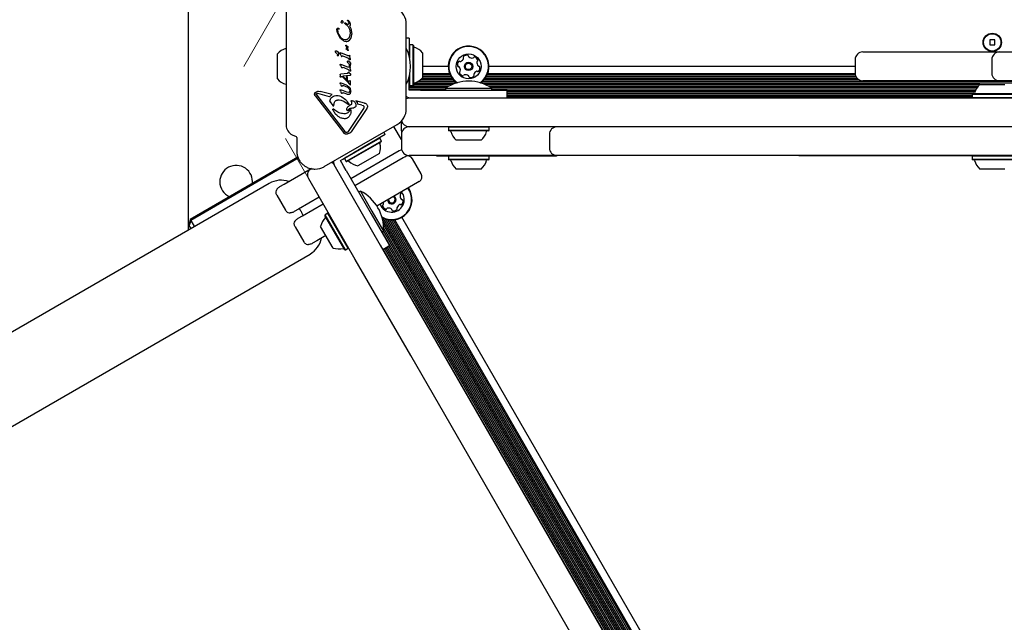
# Model space of a CAD drawing. Units: millimetres. Extents: x 131 to 1399, y 289 to 1231.
# Drawn here: x 820 to 871, y 830 to 861 of the extents above; entities that cross this region are included whole.
import ezdxf

# ---------------------------------------------------------------- set-up
doc = ezdxf.new("R2010")
doc.units = ezdxf.units.MM
doc.header["$LTSCALE"] = 100
doc.linetypes.add('HIDDEN', pattern=[0.1905, 0.127, -0.0635])
doc.styles.add('SLDTEXTSTYLE0', font='TXT', dxfattribs={"width": 0.75})
doc.dimstyles.new('SLDDIMSTYLE3', dxfattribs={"dimtxt": 15.875, "dimasz": 8, "dimexe": 0, "dimexo": 0.0625, "dimgap": 3.96875, "dimtad": 2, "dimdec": 0, "dimrnd": 1e-09, "dimzin": 12, "dimdsep": 46, "dimtxsty": 'SLDTEXTSTYLE0', "dimblk1": 'DOT', "dimblk2": 'DOT', "dimsah": 1, "dimcen": 0.09, "dimse1": 1, "dimse2": 1, "dimadec": 0, "dimazin": 3, "dimtfac": 1, "dimtdec": 0, "dimtofl": 0, "dimtmove": 0, "dimatfit": 3, "dimldrblk": 'DOT', "dimfxl": 0, "dimfrac": 2, "dimtolj": 1, "dimtzin": 12, "dimarcsym": 0})

# ---------------------------------------------------------------- blocks, each defined once
blk = doc.blocks.new('_DOT')
at = {"color": 0, "linetype": 'ByBlock', "lineweight": -2}
blk.add_line((-0.5, 0), (-1, 0), dxfattribs=at)
at = {"color": 0, "linetype": 'ByBlock', "const_width": 0.5}
blk.add_lwpolyline([(-0.25, 0, 1), (0.25, 0, 1)], format="xyb", close=True, dxfattribs=at)
blk = doc.blocks.new('_D_9')
at = {"color": 7, "linetype": 'Continuous', "lineweight": 18}
blk.add_line((151.939, 495.993), (151.939, 1036.689), dxfattribs=at)
at = {"color": 7, "linetype": 'Continuous', "lineweight": 18, "xscale": 8, "yscale": 8}
for p, rotation in [((151.939, 1036.689), 90.0000000000004), ((151.939, 495.993), 270.0000000000004)]:
    blk.add_blockref('_DOT', p, dxfattribs=dict(at, rotation=rotation))
at = {"color": 7, "linetype": 'Continuous', "lineweight": 18, "insert": (131.475, 748.746), "char_height": 15.875, "attachment_point": 1, "rotation": 90, "style": 'SLDTEXTSTYLE0'}
blk.add_mtext('541', dxfattribs=at)
blk = doc.blocks.new('_D_10')
at = {"color": 7, "linetype": 'Continuous', "lineweight": 18}
blk.add_line((1201.243, 1210.157), (308.647, 1210.157), dxfattribs=at)
at = {"color": 7, "linetype": 'Continuous', "lineweight": 18, "xscale": 8, "yscale": 8, "rotation": 180.0000000000004}
blk.add_blockref('_DOT', (308.647, 1210.157), dxfattribs=at)
at = {"color": 7, "linetype": 'Continuous', "lineweight": 18, "xscale": 8, "yscale": 8}
blk.add_blockref('_DOT', (1201.243, 1210.157), dxfattribs=at)
at = {"color": 7, "linetype": 'Continuous', "lineweight": 18, "insert": (737.35, 1230.621), "char_height": 15.875, "attachment_point": 1, "style": 'SLDTEXTSTYLE0'}
blk.add_mtext('893', dxfattribs=at)

msp = doc.modelspace()

# ---------------------------------------------------------------- linework, layer by layer
at = {"color": 7, "linetype": 'HIDDEN', "lineweight": 18}
for p, q in [((831.562, 858.792), (915.393, 1003.99)), ((868.654, 794.547), (831.562, 858.792))]:
    msp.add_line(p, q, dxfattribs=at)
at = {"color": 7, "linetype": 'Continuous', "lineweight": 25}
for p, q in [((828.66, 867.289), (828.66, 850.289)), ((833.762, 861.848), (833.762, 855.73)), ((836.623, 861.078), (836.621, 861.089)), ((836.66, 861.146), (836.667, 861.164)), ((836.683, 861.168), (836.704, 861.142)), ((836.812, 861.041), (836.813, 861.051)), ((836.812, 861.037), (836.812, 861.041)), ((836.842, 861), (836.821, 861.018)), ((836.838, 861.057), (836.853, 861.044)), ((836.842, 861), (836.991, 860.856)), ((836.925, 860.987), (836.853, 861.044)), ((836.951, 861.181), (836.96, 861.168)), ((836.979, 861.143), (836.96, 861.168)), ((836.96, 861.168), (836.96, 861.168)), ((836.975, 861.186), (836.991, 861.169)), ((836.979, 861.143), (837.008, 861.097)), ((836.991, 861.169), (837.075, 861.052)), ((837.008, 861.097), (837.023, 861.055)), ((837.026, 861.036), (837.022, 861.013)), ((837.023, 861.055), (837.026, 861.036)), ((837.058, 860.899), (837.133, 860.758)), ((837.099, 860.969), (837.099, 860.967)), ((840.016, 856.593), (840.016, 860.985)), ((836.408, 860.707), (836.408, 860.711)), ((836.438, 860.687), (836.437, 860.697)), ((836.597, 860.239), (836.496, 860.387)), ((836.51, 860.75), (836.515, 860.734)), ((837.08, 860.435), (837.053, 860.337)), ((837.058, 860.726), (837.089, 860.536)), ((837.09, 860.514), (837.08, 860.435)), ((837.089, 860.536), (837.09, 860.514)), ((837.122, 860.239), (837.163, 860.344)), ((837.133, 860.758), (837.178, 860.472)), ((837.163, 860.344), (837.178, 860.463)), ((837.178, 860.463), (837.178, 860.472)), ((836.73, 860.132), (836.597, 860.239)), ((836.846, 860.172), (836.766, 860.19)), ((836.873, 859.86), (836.866, 859.873)), ((836.88, 859.893), (836.922, 859.865)), ((836.922, 859.865), (836.971, 859.821)), ((837.006, 860.253), (836.938, 860.194)), ((836.98, 860.108), (837.06, 860.159)), ((837.06, 860.159), (837.122, 860.239)), ((840.162, 860.251), (840.016, 860.251)), ((840.162, 860.251), (840.162, 859.337)), ((840.187, 859.908), (840.162, 859.883)), ((840.357, 859.908), (840.187, 859.908)), ((840.187, 859.908), (840.187, 859.23)), ((840.382, 859.883), (840.357, 859.908)), ((840.357, 859.908), (840.357, 857.793)), ((840.382, 859.883), (840.382, 857.818)), ((870.379, 860.169), (870.379, 859.909)), ((870.639, 860.169), (870.379, 860.169)), ((870.379, 859.909), (870.639, 859.909)), ((870.639, 859.909), (870.639, 860.169)), ((833.309, 859.15), (833.309, 859.439)), ((836.332, 859.567), (836.332, 859.571)), ((836.426, 859.397), (836.437, 859.357)), ((836.428, 859.561), (836.474, 859.51)), ((836.441, 859.343), (836.437, 859.357)), ((836.445, 859.334), (836.441, 859.343)), ((836.486, 859.456), (836.463, 859.331)), ((836.488, 859.471), (836.486, 859.456)), ((836.559, 859.473), (836.559, 859.47)), ((836.567, 859.44), (836.623, 859.334)), ((836.59, 859.492), (836.647, 859.474)), ((836.623, 859.334), (836.638, 859.31)), ((836.95, 859.351), (836.647, 859.474)), ((836.663, 859.304), (836.683, 859.33)), ((836.701, 859.338), (836.751, 859.324)), ((836.751, 859.324), (836.97, 859.228)), ((836.888, 859.7), (836.889, 859.708)), ((836.895, 859.776), (836.889, 859.708)), ((836.895, 859.795), (836.895, 859.793)), ((836.895, 859.793), (836.895, 859.776)), ((836.969, 859.72), (836.973, 859.763)), ((836.97, 859.698), (836.969, 859.72)), ((836.978, 859.789), (836.973, 859.763)), ((836.979, 859.796), (836.978, 859.789)), ((836.991, 859.649), (836.98, 859.666)), ((836.991, 859.649), (836.998, 859.636)), ((836.998, 859.636), (837.001, 859.622)), ((837.001, 859.622), (837.001, 859.622)), ((837.054, 859.361), (837.025, 859.341)), ((837.08, 859.349), (837.083, 859.327)), ((837.095, 859.206), (837.083, 859.327)), ((840.862, 859.501), (840.862, 858.201)), ((863.771, 859.539), (865.933, 859.539)), ((865.933, 859.539), (870.886, 859.539)), ((870.886, 859.539), (872.268, 859.539)), ((833.309, 858.139), (833.309, 859.15)), ((836.574, 858.873), (836.574, 858.877)), ((836.583, 858.843), (836.638, 858.738)), ((836.606, 858.896), (836.662, 858.877)), ((836.966, 858.754), (836.662, 858.877)), ((836.955, 859.037), (836.955, 859.042)), ((837.006, 859.197), (837.038, 859.149)), ((837.049, 858.867), (837.061, 858.827)), ((837.051, 859.032), (837.097, 858.98)), ((837.064, 858.814), (837.061, 858.827)), ((837.069, 858.804), (837.064, 858.814)), ((837.092, 858.831), (837.086, 858.802)), ((837.109, 858.926), (837.092, 858.831)), ((837.095, 859.206), (837.1, 859.15)), ((837.1, 859.15), (837.1, 859.148)), ((837.111, 858.941), (837.109, 858.926)), ((842.202, 858.789), (840.862, 858.789)), ((863.371, 858.789), (844.317, 858.789)), ((863.371, 859.139), (863.371, 858.439)), ((870.486, 859.139), (870.486, 858.439)), ((836.578, 858.354), (836.579, 858.368)), ((836.578, 858.348), (836.578, 858.354)), ((836.578, 858.348), (836.578, 858.265)), ((836.581, 858.376), (836.581, 858.376)), ((836.587, 858.381), (836.596, 858.385)), ((836.596, 858.385), (836.612, 858.387)), ((836.596, 858.385), (836.596, 858.385)), ((836.947, 858.424), (836.612, 858.387)), ((836.654, 858.713), (836.638, 858.738)), ((836.65, 858.262), (836.704, 858.273)), ((836.698, 858.733), (836.678, 858.708)), ((837.073, 858.316), (836.704, 858.273)), ((836.716, 858.741), (836.766, 858.727)), ((836.766, 858.727), (836.985, 858.632)), ((837.022, 858.6), (837.054, 858.552)), ((837.07, 858.765), (837.041, 858.744)), ((837.049, 858.462), (837.098, 858.411)), ((837.094, 858.321), (837.073, 858.316)), ((837.096, 858.752), (837.098, 858.73)), ((837.11, 858.61), (837.098, 858.73)), ((837.11, 858.61), (837.115, 858.553)), ((837.115, 858.553), (837.115, 858.551)), ((837.119, 858.361), (837.119, 858.356)), ((840.187, 858.349), (840.187, 857.793)), ((842.274, 858.404), (840.862, 858.404)), ((842.309, 858.325), (840.862, 858.325)), ((863.387, 858.325), (844.21, 858.325)), ((863.372, 858.404), (844.244, 858.404)), ((836.569, 857.903), (836.572, 857.919)), ((836.571, 857.891), (836.569, 857.903)), ((836.585, 857.862), (836.571, 857.891)), ((836.582, 858.245), (836.578, 858.265)), ((836.585, 857.862), (836.629, 857.785)), ((836.595, 857.928), (836.635, 857.916)), ((836.618, 858.237), (836.633, 858.253)), ((836.643, 857.763), (836.629, 857.785)), ((836.633, 858.253), (836.65, 858.262)), ((836.896, 857.81), (836.635, 857.916)), ((836.691, 857.785), (836.678, 857.768)), ((836.738, 858.249), (836.687, 858.241)), ((836.957, 857.992), (836.687, 858.241)), ((836.97, 857.686), (836.724, 857.791)), ((837.014, 858), (836.738, 858.249)), ((836.944, 858.271), (836.897, 858.269)), ((836.897, 858.269), (836.897, 858.131)), ((836.944, 858.092), (836.897, 858.131)), ((836.944, 858.271), (836.944, 858.092)), ((836.957, 857.992), (837.065, 857.867)), ((837.072, 858.03), (837.014, 858)), ((837.065, 857.867), (837.095, 857.832)), ((837.083, 858.035), (837.072, 858.03)), ((837.1, 858.03), (837.089, 858.035)), ((837.096, 857.832), (837.095, 857.832)), ((837.11, 858.005), (837.107, 858.021)), ((837.107, 858.021), (837.107, 858.021)), ((837.11, 857.845), (837.11, 858.005)), ((837.11, 858.005), (837.11, 858.005)), ((837.11, 857.844), (837.11, 857.845)), ((840.162, 858.241), (840.162, 858.148)), ((840.162, 857.924), (840.162, 858.148)), ((840.162, 857.701), (840.162, 857.924)), ((840.162, 857.818), (840.187, 857.793)), ((842.237, 857.764), (840.162, 857.764)), ((840.187, 857.793), (840.357, 857.793)), ((840.357, 857.793), (840.382, 857.818)), ((842.406, 857.845), (840.382, 857.845)), ((842.621, 857.924), (840.43, 857.924)), ((842.549, 858.005), (840.618, 858.005)), ((842.471, 858.084), (840.737, 858.084)), ((842.405, 858.165), (840.829, 858.165)), ((842.353, 858.244), (840.862, 858.244)), ((895.762, 857.924), (843.903, 857.924)), ((895.762, 858.005), (843.969, 858.005)), ((863.586, 858.084), (844.047, 858.084)), ((863.479, 858.165), (844.113, 858.165)), ((869.856, 857.845), (844.118, 857.845)), ((863.421, 858.244), (844.165, 858.244)), ((869.777, 857.764), (844.287, 857.764)), ((865.933, 858.039), (863.771, 858.039)), ((870.886, 858.039), (865.933, 858.039)), ((869.862, 857.851), (870.512, 857.851)), ((870.512, 857.851), (871.162, 857.851)), ((872.268, 858.039), (870.886, 858.039)), ((835.245, 857.327), (835.243, 857.347)), ((835.329, 857.341), (835.328, 857.348)), ((835.355, 857.289), (835.329, 857.341)), ((835.353, 857.377), (835.411, 857.373)), ((835.355, 857.289), (836.811, 855.397)), ((836.022, 857.213), (835.411, 857.373)), ((835.439, 857.499), (835.524, 857.492)), ((836.155, 857.327), (835.524, 857.492)), ((836.571, 857.541), (836.569, 857.554)), ((836.587, 857.508), (836.571, 857.541)), ((836.587, 857.508), (836.633, 857.42)), ((836.601, 857.578), (836.657, 857.559)), ((836.649, 857.395), (836.633, 857.42)), ((836.919, 857.453), (836.657, 857.559)), ((836.672, 857.39), (836.693, 857.415)), ((836.713, 857.422), (836.75, 857.413)), ((836.924, 857.343), (836.75, 857.413)), ((837.016, 857.433), (836.919, 857.453)), ((837.044, 857.703), (837.087, 857.635)), ((837.07, 857.515), (837.066, 857.473)), ((837.119, 857.491), (837.088, 857.369)), ((837.12, 857.508), (837.119, 857.491)), ((840.162, 857.551), (840.162, 857.701)), ((842.101, 857.685), (840.162, 857.685)), ((842.062, 857.604), (840.162, 857.604)), ((840.302, 857.551), (840.162, 857.551)), ((840.526, 857.551), (840.302, 857.551)), ((840.749, 857.551), (840.526, 857.551)), ((840.749, 857.551), (843.362, 857.551)), ((842.062, 857.66), (842.062, 857.551)), ((842.062, 857.66), (843.262, 857.66)), ((843.262, 857.66), (844.462, 857.66)), ((843.362, 857.551), (845.262, 857.551)), ((869.716, 857.685), (844.423, 857.685)), ((844.462, 857.551), (844.462, 857.66)), ((869.665, 857.604), (844.462, 857.604)), ((845.262, 857.151), (845.262, 857.551)), ((869.626, 857.525), (845.262, 857.525)), ((869.594, 857.444), (845.262, 857.444)), ((869.474, 857.365), (845.262, 857.365)), ((869.455, 857.284), (845.262, 857.284)), ((869.48, 857.371), (869.455, 857.346)), ((869.455, 857.346), (869.455, 857.176)), ((869.455, 857.346), (870.512, 857.346)), ((869.48, 857.371), (870.512, 857.371)), ((870.512, 857.371), (871.545, 857.371)), ((870.512, 857.346), (871.57, 857.346)), ((835.287, 857.237), (836.744, 855.346)), ((836.038, 856.984), (836.038, 856.978)), ((836.048, 856.944), (836.085, 856.89)), ((836.085, 856.89), (836.185, 856.761)), ((836.248, 856.748), (836.251, 856.799)), ((836.997, 856.801), (836.766, 856.964)), ((837.128, 856.79), (837.018, 856.721)), ((837.152, 856.986), (837.152, 856.99)), ((837.159, 856.953), (837.152, 856.986)), ((837.159, 856.953), (837.171, 856.874)), ((837.171, 856.874), (837.172, 856.868)), ((837.394, 857.002), (837.463, 856.905)), ((837.842, 856.885), (837.394, 857.002)), ((837.463, 856.905), (837.483, 856.831)), ((837.704, 856.773), (837.483, 856.831)), ((837.704, 856.773), (837.772, 856.747)), ((840.035, 857.205), (840.016, 857.205)), ((840.162, 857.151), (844.589, 857.151)), ((844.589, 857.151), (848.789, 857.151)), ((869.455, 857.205), (845.262, 857.205)), ((848.789, 857.151), (892.235, 857.151)), ((869.455, 857.176), (869.48, 857.151)), ((869.455, 857.176), (870.512, 857.176)), ((870.512, 857.176), (871.57, 857.176)), ((836.198, 856.554), (836.197, 856.56)), ((836.214, 856.498), (836.198, 856.554)), ((836.226, 856.575), (836.294, 856.522)), ((836.791, 856.325), (836.766, 856.326)), ((836.923, 856.553), (836.923, 856.555)), ((837, 856.544), (836.978, 856.498)), ((837.792, 856.602), (836.988, 855.403)), ((837.098, 856.539), (837.099, 856.539)), ((837.098, 856.538), (837.098, 856.539)), ((837.128, 856.52), (837.136, 856.465)), ((837.136, 856.465), (837.136, 856.455)), ((837.954, 856.591), (837.15, 855.393)), ((837.813, 856.681), (837.813, 856.674)), ((835.737, 853.575), (839.541, 855.771)), ((839.762, 855.439), (839.762, 855.947)), ((834.08, 855.232), (834.284, 855.137)), ((836.954, 855.368), (836.915, 855.351)), ((838.923, 855.243), (837.277, 854.293)), ((838.923, 855.243), (838.849, 855.371)), ((839.365, 855.669), (839.392, 855.629)), ((839.762, 854.989), (839.392, 855.629)), ((839.762, 855.251), (839.762, 854.551)), ((844.589, 855.651), (840.162, 855.651)), ((842.23, 855.651), (842.205, 855.626)), ((842.205, 855.626), (842.205, 855.456)), ((844.32, 855.626), (842.205, 855.626)), ((842.205, 855.456), (842.23, 855.431)), ((844.32, 855.456), (842.205, 855.456)), ((844.295, 855.431), (842.23, 855.431)), ((844.32, 855.626), (844.295, 855.651)), ((844.295, 855.431), (844.32, 855.456)), ((844.32, 855.456), (844.32, 855.626)), ((848.789, 855.651), (844.589, 855.651)), ((847.46, 855.251), (847.46, 854.551)), ((892.235, 855.651), (848.789, 855.651)), ((834.312, 855.092), (834.312, 854.397)), ((838.639, 855.05), (836.807, 853.992)), ((838.724, 854.903), (836.892, 853.845)), ((838.715, 854.868), (836.926, 853.836)), ((838.639, 855.05), (838.605, 855.059)), ((838.724, 854.903), (838.639, 855.05)), ((838.715, 854.868), (838.724, 854.903)), ((843.912, 854.951), (842.612, 854.951)), ((836.908, 854.08), (837.102, 854.191)), ((837.277, 854.293), (837.102, 854.191)), ((839.646, 854.39), (837.135, 852.94)), ((838.623, 854.262), (837.497, 853.612)), ((839.733, 854.44), (839.646, 854.39)), ((839.733, 854.44), (839.772, 854.463)), ((834.376, 854.061), (828.772, 850.825)), ((834.395, 854.014), (828.797, 850.782)), ((836.238, 853.693), (838.661, 849.496)), ((836.585, 853.893), (836.715, 853.968)), ((836.655, 853.772), (836.585, 853.893)), ((836.766, 853.578), (836.655, 853.772)), ((836.715, 853.968), (836.908, 854.08)), ((836.816, 854.027), (836.807, 853.992)), ((836.807, 853.992), (836.892, 853.845)), ((836.892, 853.845), (836.926, 853.836)), ((837.335, 852.594), (839.846, 854.044)), ((839.846, 854.044), (839.933, 854.094)), ((839.933, 854.094), (840.056, 854.165)), ((840.222, 854.151), (840.162, 854.151)), ((841.316, 854.151), (840.222, 854.151)), ((840.792, 853.204), (840.342, 853.984)), ((842.176, 854.151), (841.316, 854.151)), ((841.58, 854.151), (841.58, 854.141)), ((841.58, 854.141), (842.157, 854.141)), ((842.157, 854.141), (842.22, 854.141)), ((842.496, 854.151), (842.176, 854.151)), ((842.23, 854.151), (842.205, 854.126)), ((842.205, 854.126), (842.205, 853.956)), ((843.301, 854.126), (842.205, 854.126)), ((842.205, 853.956), (842.23, 853.931)), ((843.301, 853.956), (842.205, 853.956)), ((843.3, 853.931), (842.23, 853.931)), ((845.073, 854.151), (842.496, 854.151)), ((844.295, 853.931), (843.3, 853.931)), ((844.32, 854.126), (843.301, 854.126)), ((844.32, 853.956), (843.301, 853.956)), ((844.32, 854.126), (844.295, 854.151)), ((844.295, 853.931), (844.32, 853.956)), ((844.305, 854.141), (847.168, 854.141)), ((844.32, 853.956), (844.32, 854.126)), ((846.3, 854.151), (845.073, 854.151)), ((847.842, 854.151), (846.3, 854.151)), ((847.168, 854.141), (847.357, 854.141)), ((847.357, 854.151), (847.357, 854.141)), ((847.357, 854.141), (847.839, 854.141)), ((861.731, 854.151), (860.401, 854.151)), ((861.263, 854.141), (860.438, 854.141)), ((861.263, 854.141), (861.263, 854.151)), ((861.583, 854.141), (861.263, 854.141)), ((861.583, 854.151), (861.583, 854.141)), ((861.996, 854.141), (861.583, 854.141)), ((861.809, 854.151), (861.731, 854.151)), ((863.129, 854.151), (861.809, 854.151)), ((873.557, 854.141), (861.996, 854.141)), ((863.789, 854.151), (863.129, 854.151)), ((864.874, 854.151), (863.789, 854.151)), ((866.063, 854.151), (864.874, 854.151)), ((875.72, 854.151), (866.063, 854.151)), ((869.47, 854.141), (869.455, 854.126)), ((869.455, 854.126), (869.455, 853.956)), ((870.551, 854.126), (869.455, 854.126)), ((869.455, 853.956), (869.48, 853.931)), ((870.551, 853.956), (869.455, 853.956)), ((870.55, 853.931), (869.48, 853.931)), ((871.545, 853.931), (870.55, 853.931)), ((871.57, 854.126), (870.551, 854.126)), ((871.57, 853.956), (870.551, 853.956)), ((833.657, 852.664), (835.056, 853.472)), ((836.878, 853.384), (836.766, 853.578)), ((836.878, 853.384), (838.185, 851.121)), ((843.286, 853.451), (842.612, 853.451)), ((843.912, 853.451), (843.286, 853.451)), ((870.536, 853.451), (869.862, 853.451)), ((871.162, 853.451), (870.536, 853.451)), ((832.884, 852.703), (690.163, 770.303)), ((833.437, 852.538), (833.657, 852.664)), ((837.362, 848.746), (834.939, 852.943)), ((840.596, 852.745), (838.49, 851.529)), ((840.683, 852.795), (840.596, 852.745)), ((837.629, 852.302), (837.535, 852.247)), ((837.629, 852.302), (838.229, 851.263)), ((833.275, 852.098), (833.725, 851.318)), ((835.489, 851.99), (834.407, 851.365)), ((834.607, 851.019), (835.689, 851.644)), ((839.379, 851.98), (839.329, 852.013)), ((834.407, 851.365), (834.187, 851.239)), ((835.939, 851.161), (835.791, 851.076)), ((835.973, 851.152), (835.939, 851.161)), ((836.996, 849.33), (835.939, 851.161)), ((838.185, 851.121), (839.135, 849.476)), ((838.229, 851.263), (838.829, 850.224)), ((828.772, 850.825), (828.698, 850.552)), ((828.797, 850.782), (828.723, 850.509)), ((828.772, 850.825), (828.797, 850.782)), ((828.797, 850.782), (828.987, 850.453)), ((834.387, 850.892), (834.607, 851.019)), ((835.791, 851.076), (835.782, 851.042)), ((836.815, 849.254), (835.782, 851.042)), ((836.849, 849.245), (835.791, 851.076)), ((865.345, 804.79), (838.791, 850.784)), ((865.457, 804.754), (838.815, 850.899)), ((865.477, 804.882), (838.936, 850.851)), ((865.506, 804.99), (839.044, 850.823)), ((865.543, 805.087), (839.147, 850.807)), ((865.585, 805.172), (839.241, 850.801)), ((865.633, 805.251), (839.334, 850.803)), ((865.684, 805.32), (839.419, 850.813)), ((865.982, 805.576), (839.789, 850.942)), ((828.66, 850.289), (828.703, 850.289)), ((828.723, 850.509), (828.698, 850.552)), ((828.813, 850.353), (828.723, 850.509)), ((834.225, 850.452), (834.675, 849.673)), ((836.208, 849.345), (835.558, 850.471)), ((838.735, 850.169), (838.829, 850.224)), ((864.816, 805.067), (838.766, 850.187)), ((865.172, 804.927), (838.823, 850.565)), ((864.888, 805.099), (838.83, 850.233)), ((865.026, 805.024), (838.833, 850.39)), ((835.357, 849.72), (835.137, 849.593)), ((835.833, 849.995), (835.357, 849.72)), ((836.815, 849.254), (836.849, 849.245)), ((836.849, 849.245), (836.996, 849.33)), ((836.996, 849.33), (837.005, 849.364)), ((838.661, 849.496), (841.545, 844.501)), ((838.788, 849.276), (839.135, 849.476)), ((864.068, 805.559), (838.818, 849.293)), ((864.139, 805.6), (838.889, 849.334)), ((864.207, 805.639), (838.957, 849.373)), ((864.277, 805.68), (839.027, 849.414)), ((864.345, 805.719), (839.095, 849.453)), ((692.283, 766.631), (835.004, 849.031)), ((840.246, 843.751), (837.362, 848.746)), ((841.545, 844.501), (849.292, 831.083)), ((847.993, 830.333), (840.246, 843.751)), ((849.292, 831.083), (851.613, 827.063)), ((850.314, 826.313), (847.993, 830.333))]:
    msp.add_line(p, q, dxfattribs=at)
at = {"color": 7, "linetype": 'Continuous', "lineweight": 25, "flags": 128}
for points in [[(833.762, 859.723), (833.76, 859.722), (833.753, 859.719)], [(833.753, 857.859), (833.76, 857.856), (833.762, 857.855)], [(837.097, 857.831), (837.096, 857.831), (837.096, 857.832)], [(840.016, 857.123), (840.084, 857.143), (840.162, 857.151)], [(839.737, 852.188), (839.726, 852.215), (839.715, 852.236)]]:
    msp.add_lwpolyline(points, dxfattribs=at)
at = {"color": 7, "linetype": 'Continuous', "lineweight": 25}
for centre, radius in [((870.509, 860.039), 0.475), ((870.509, 860.039), 0.45), ((843.259, 858.789), 0.65), ((843.259, 858.789), 0.22), ((843.259, 858.789), 0.17)]:
    msp.add_circle(centre, radius, dxfattribs=at)
for centre, radius, start, end in [((839.066, 860.985), 0.95, 0, 60), ((836.886, 859.883), 0.0219, 185.3644, 206.3362), ((836.961, 859.913), 0.102, 202.7205, 210.8049), ((840.432, 859.829), 0.05, 180, 253.4677), ((843.259, 858.789), 1.058, 305.8178, 105.8706), ((843.259, 858.789), 1.033, 304.7186, 105.8706), ((834.029, 858.789), 0.97, 106.5288, 137.9415), ((836.889, 859.603), 0.114, 9.4513, 16.6985), ((838.054, 858.789), 2.178, 334.249, 25.751), ((840.142, 858.851), 0.97, 42.0627, 73.4677), ((843.259, 858.789), 1.058, 105.8706, 234.2914), ((843.259, 858.789), 1.033, 105.8706, 235.3906), ((843.028, 859.27), 0.0481, 132.4359, 210.8741), ((843.165, 859.12), 0.252, 79.3055, 132.4357), ((843.203, 859.32), 0.0481, 0.8706, 79.3053), ((843.299, 859.321), 0.0481, 180.8672, 229.3056), ((863.771, 859.139), 0.4, 90, 180), ((870.886, 859.139), 0.4, 90, 180), ((837.119, 858.833), 0.0577, 199.3824, 209.5801), ((842.926, 858.873), 0.252, 139.3056, 192.4357), ((842.727, 858.829), 0.0481, 192.4698, 270.8838), ((842.772, 859.006), 0.0481, 60.8706, 139.3113), ((842.818, 859.09), 0.0481, 240.8253, 289.3056), ((842.751, 859.282), 0.252, 289.3114, 342.4356), ((842.945, 859.221), 0.0481, 342.43, 30.8706), ((843.432, 859.476), 0.252, 229.2894, 282.4447), ((843.476, 859.277), 0.0481, 282.4657, 330.8706), ((843.56, 859.23), 0.0481, 72.43, 150.916), ((843.499, 859.036), 0.252, 19.3056, 72.4356), ((843.94, 858.983), 0.252, 169.3165, 222.4356), ((843.74, 859.021), 0.0481, 120.8575, 169.3055), ((843.691, 859.103), 0.0481, 300.8706, 19.2715), ((843.79, 858.845), 0.0481, 222.4354, 270.8706), ((843.791, 858.749), 0.0481, 12.4356, 90.8672), ((837.081, 858.358), 0.039, 291.6047, 313.2278), ((842.729, 858.733), 0.0481, 42.4928, 90.8706), ((842.578, 858.596), 0.252, 349.3056, 42.4356), ((842.828, 858.475), 0.0481, 120.8741, 199.3358), ((843.02, 858.542), 0.252, 199.3056, 252.4356), ((842.778, 858.558), 0.0481, 300.8706, 349.3056), ((842.958, 858.348), 0.0481, 252.43, 330.8706), ((843.043, 858.301), 0.0481, 102.4357, 150.916), ((843.086, 858.103), 0.252, 49.3055, 102.4299), ((843.219, 858.257), 0.0481, 0.8672, 49.3108), ((843.491, 858.308), 0.0481, 312.4354, 30.8706), ((843.573, 858.358), 0.0481, 162.4305, 210.8741), ((843.767, 858.296), 0.252, 109.3114, 162.4357), ((843.7, 858.488), 0.0481, 60.8706, 109.3055), ((843.747, 858.572), 0.0481, 240.8253, 319.3113), ((843.593, 858.705), 0.252, 319.3056, 12.4414), ((863.771, 858.439), 0.4, 180, 270), ((870.886, 858.439), 0.4, 180, 270), ((834.029, 858.789), 0.97, 222.0585, 253.4712), ((836.646, 857.788), 0.0373, 305.6137, 327.575), ((837.086, 858.023), 0.0117, 83.4287, 104.3918), ((837.081, 857.999), 0.0368, 58.3835, 77.8685), ((837.098, 857.843), 0.0132, 300.0335, 321.0371), ((837.057, 858.005), 0.0525, 0.0307, 17.7818), ((837.084, 857.844), 0.0264, 338.6099, 0.2867), ((840.432, 857.873), 0.05, 106.5323, 180), ((840.142, 858.851), 0.97, 286.5323, 317.9373), ((843.262, 855.842), 2.178, 56.5692, 123.4308), ((843.315, 858.258), 0.0481, 180.8706, 259.3056), ((843.353, 858.459), 0.252, 259.3056, 312.4356), ((870.512, 857.13), 0.97, 132.0627, 163.4677), ((869.534, 857.421), 0.05, 270, 343.4677), ((840.262, 857.651), 0.5, 240.4873, 270), ((837.1, 856.527), 0.0119, 141.017, 162.3447), ((839.066, 856.593), 0.95, 300, 0), ((834.312, 855.73), 0.55, 180, 245), ((840.162, 856.051), 0.4, 190.9419, 270), ((840.162, 855.251), 0.4, 90, 180), ((840.162, 855.439), 0.4, 180, 193.3558), ((842.284, 855.381), 0.05, 16.5288, 90), ((843.262, 855.671), 0.97, 196.5288, 227.9415), ((843.262, 855.671), 0.97, 312.0585, 343.4712), ((844.24, 855.381), 0.05, 90, 163.4712), ((847.86, 855.251), 0.4, 89.9991, 179.9893), ((834.262, 855.092), 0.05, 360, 65), ((837.7, 854.56), 0.97, 342.0627, 13.4677), ((838.692, 854.798), 0.05, 120, 193.4677), ((840.162, 854.551), 0.4, 180, 270), ((847.86, 854.551), 0.4, 180.1728, 270.0005), ((836.721, 853.856), 0.5, 180.2401, 210), ((836.998, 853.82), 0.05, 46.5323, 120), ((837.7, 854.56), 0.97, 226.5323, 257.9373), ((840.083, 853.834), 0.3, 30, 120), ((842.284, 853.881), 0.05, 16.5288, 90), ((843.262, 854.171), 0.97, 196.5288, 227.9415), ((843.262, 854.171), 0.97, 312.0585, 343.4712), ((844.24, 853.881), 0.05, 90, 163.4712), ((869.534, 853.881), 0.05, 16.5288, 90), ((870.512, 854.171), 0.97, 196.5288, 227.9415), ((831.16, 852.789), 0.85, 353.4373, 180), ((835.262, 854.397), 0.95, 270, 300), ((840.533, 853.054), 0.3, 300, 30), ((831.16, 852.789), 0.85, 180, 246.5627), ((833.51, 851.617), 1.254, 71.6798, 120), ((836.655, 850.354), 2.178, 356.5692, 63.4308), ((839.26, 851.858), 0.65, 201.1501, 38.8499), ((839.26, 851.858), 1.033, 240.165, 35.5579), ((839.26, 851.858), 1.057, 241.5312, 35.4261), ((839.741, 852.089), 0.0481, 120.8672, 169.3056), ((839.692, 852.172), 0.0481, 300.8706, 19.3053), ((838.779, 851.627), 0.0481, 300.8672, 349.3108), ((838.579, 851.664), 0.252, 349.3055, 13.1866), ((839.26, 851.858), 0.22, 182.9643, 57.0357), ((839.26, 851.858), 0.17, 173.9681, 45.8706), ((839.941, 852.052), 0.252, 169.2894, 222.4447), ((839.791, 851.914), 0.0481, 222.4657, 270.8706), ((839.594, 851.774), 0.252, 319.3056, 12.4356), ((839.793, 851.818), 0.0481, 12.43, 90.916), ((838.829, 851.544), 0.0481, 120.8706, 199.3056), ((839.021, 851.611), 0.252, 199.3056, 252.4356), ((838.96, 851.417), 0.0481, 252.4354, 330.8706), ((839.044, 851.37), 0.0481, 102.4305, 150.8741), ((839.088, 851.171), 0.252, 49.3114, 102.4357), ((839.22, 851.326), 0.0481, 0.8706, 49.3055), ((839.317, 851.327), 0.0481, 180.8253, 259.3113), ((839.354, 851.527), 0.252, 259.3056, 312.4414), ((839.492, 851.377), 0.0481, 312.4356, 30.8672), ((839.574, 851.426), 0.0481, 162.4354, 210.8706), ((839.769, 851.365), 0.252, 109.3165, 162.4356), ((839.701, 851.557), 0.0481, 60.8575, 109.3055), ((839.748, 851.641), 0.0481, 240.8706, 319.2715), ((836.506, 850.268), 0.97, 136.5288, 167.9415), ((835.766, 850.97), 0.05, 316.5288, 30), ((834.377, 850.117), 1.254, 300, 348.3202), ((836.507, 850.268), 0.97, 252.0585, 283.4712), ((836.744, 849.276), 0.05, 30, 103.4712)]:
    msp.add_arc(centre, radius, start, end, dxfattribs=at)
for points in [[(836.621, 861.089), (836.621, 861.092), (836.622, 861.099), (836.625, 861.105), (836.626, 861.108)], [(836.659, 861.041), (836.652, 861.046), (836.637, 861.057), (836.627, 861.071), (836.623, 861.078)], [(836.626, 861.108), (836.629, 861.111), (836.634, 861.118), (836.64, 861.122), (836.644, 861.125)], [(836.66, 861.146), (836.659, 861.142), (836.655, 861.133), (836.647, 861.127), (836.644, 861.125)], [(836.683, 861.04), (836.681, 861.04), (836.677, 861.038), (836.671, 861.038), (836.664, 861.038), (836.661, 861.04), (836.659, 861.041)], [(836.667, 861.164), (836.667, 861.165), (836.668, 861.166), (836.669, 861.168), (836.671, 861.169), (836.674, 861.17), (836.676, 861.17), (836.678, 861.17), (836.681, 861.169), (836.682, 861.168), (836.683, 861.168)], [(836.705, 861.062), (836.702, 861.057), (836.696, 861.049), (836.687, 861.043), (836.683, 861.04)], [(836.704, 861.142), (836.707, 861.136), (836.714, 861.123), (836.715, 861.108), (836.715, 861.101)], [(836.715, 861.101), (836.715, 861.094), (836.714, 861.08), (836.708, 861.068), (836.705, 861.062)], [(836.821, 861.018), (836.82, 861.019), (836.818, 861.022), (836.815, 861.027), (836.813, 861.032), (836.812, 861.035), (836.812, 861.037)], [(836.813, 861.051), (836.813, 861.052), (836.814, 861.054), (836.816, 861.057), (836.819, 861.059), (836.821, 861.06), (836.822, 861.06)], [(836.822, 861.06), (836.825, 861.06), (836.831, 861.061), (836.835, 861.058), (836.838, 861.057)], [(836.966, 860.973), (836.958, 860.974), (836.944, 860.977), (836.931, 860.984), (836.925, 860.987)], [(836.949, 861.185), (836.949, 861.186), (836.949, 861.187), (836.95, 861.188), (836.951, 861.189)], [(836.951, 861.181), (836.95, 861.181), (836.949, 861.183), (836.949, 861.184), (836.949, 861.185)], [(836.951, 861.189), (836.951, 861.19), (836.953, 861.192), (836.955, 861.193), (836.959, 861.194), (836.961, 861.194), (836.962, 861.193)], [(836.962, 861.193), (836.964, 861.193), (836.969, 861.191), (836.973, 861.188), (836.975, 861.186)], [(837.002, 860.983), (836.999, 860.981), (836.994, 860.978), (836.985, 860.974), (836.975, 860.972), (836.969, 860.973), (836.966, 860.973)], [(836.991, 860.856), (837.006, 860.836), (837.036, 860.797), (837.051, 860.75), (837.058, 860.726)], [(837.022, 861.013), (837.02, 861.008), (837.015, 860.996), (837.006, 860.988), (837.002, 860.983)], [(837.092, 860.932), (837.09, 860.928), (837.086, 860.921), (837.078, 860.912), (837.069, 860.904), (837.062, 860.901), (837.058, 860.899)], [(837.075, 861.052), (837.082, 861.039), (837.095, 861.013), (837.098, 860.984), (837.099, 860.969)], [(837.099, 860.967), (837.099, 860.961), (837.098, 860.949), (837.094, 860.937), (837.092, 860.932)], [(836.408, 860.711), (836.408, 860.719), (836.409, 860.734), (836.414, 860.748), (836.417, 860.755)], [(836.496, 860.387), (836.472, 860.438), (836.424, 860.539), (836.413, 860.651), (836.408, 860.707)], [(836.417, 860.755), (836.418, 860.758), (836.421, 860.763), (836.427, 860.77), (836.434, 860.776), (836.439, 860.779), (836.442, 860.781)], [(836.437, 860.697), (836.437, 860.702), (836.438, 860.713), (836.443, 860.723), (836.445, 860.728)], [(836.597, 860.312), (836.559, 860.37), (836.483, 860.485), (836.453, 860.62), (836.438, 860.687)], [(836.442, 860.781), (836.446, 860.782), (836.454, 860.785), (836.463, 860.784), (836.467, 860.784)], [(836.445, 860.728), (836.446, 860.729), (836.448, 860.733), (836.453, 860.736), (836.459, 860.739), (836.463, 860.739), (836.465, 860.739)], [(836.465, 860.739), (836.469, 860.739), (836.479, 860.739), (836.487, 860.734), (836.491, 860.731)], [(836.467, 860.784), (836.472, 860.783), (836.481, 860.781), (836.493, 860.773), (836.504, 860.763), (836.508, 860.754), (836.51, 860.75)], [(836.505, 860.725), (836.502, 860.726), (836.497, 860.727), (836.493, 860.73), (836.491, 860.731)], [(836.515, 860.734), (836.515, 860.733), (836.515, 860.732), (836.514, 860.73), (836.513, 860.728), (836.512, 860.727), (836.51, 860.726), (836.509, 860.725), (836.507, 860.725), (836.505, 860.725), (836.505, 860.725)], [(837.053, 860.337), (837.048, 860.321), (837.037, 860.291), (837.016, 860.265), (837.006, 860.253)], [(836.73, 860.132), (836.755, 860.12), (836.805, 860.097), (836.861, 860.093), (836.888, 860.091)], [(836.938, 860.194), (836.924, 860.187), (836.895, 860.172), (836.862, 860.172), (836.846, 860.172)], [(836.864, 859.883), (836.864, 859.884), (836.864, 859.886), (836.865, 859.889), (836.867, 859.891), (836.869, 859.893), (836.872, 859.894), (836.874, 859.894), (836.877, 859.894), (836.879, 859.893), (836.88, 859.893)], [(836.873, 859.86), (836.879, 859.85), (836.892, 859.83), (836.894, 859.806), (836.895, 859.795)], [(836.888, 860.091), (836.904, 860.091), (836.936, 860.092), (836.965, 860.103), (836.98, 860.108)], [(836.971, 859.821), (836.973, 859.817), (836.978, 859.81), (836.979, 859.801), (836.979, 859.796)], [(836.332, 859.571), (836.332, 859.575), (836.332, 859.584), (836.337, 859.591), (836.339, 859.595)], [(836.356, 859.502), (836.349, 859.511), (836.335, 859.531), (836.333, 859.555), (836.332, 859.567)], [(836.339, 859.595), (836.34, 859.596), (836.343, 859.598), (836.348, 859.601), (836.354, 859.602), (836.357, 859.601), (836.359, 859.601)], [(836.356, 859.502), (836.371, 859.486), (836.4, 859.455), (836.417, 859.416), (836.426, 859.397)], [(836.359, 859.601), (836.372, 859.597), (836.398, 859.588), (836.418, 859.57), (836.428, 859.561)], [(836.463, 859.331), (836.462, 859.331), (836.461, 859.33), (836.458, 859.329), (836.456, 859.328), (836.453, 859.328), (836.451, 859.329), (836.449, 859.33), (836.447, 859.332), (836.446, 859.333), (836.445, 859.334)], [(836.474, 859.51), (836.478, 859.504), (836.486, 859.492), (836.487, 859.478), (836.488, 859.471)], [(836.562, 859.485), (836.561, 859.484), (836.559, 859.48), (836.559, 859.475), (836.559, 859.473)], [(836.559, 859.47), (836.559, 859.465), (836.561, 859.454), (836.565, 859.445), (836.567, 859.44)], [(836.573, 859.493), (836.572, 859.492), (836.57, 859.492), (836.567, 859.49), (836.564, 859.488), (836.563, 859.486), (836.562, 859.485)], [(836.573, 859.493), (836.576, 859.493), (836.582, 859.494), (836.587, 859.493), (836.59, 859.492)], [(836.638, 859.31), (836.64, 859.309), (836.643, 859.306), (836.65, 859.303), (836.656, 859.302), (836.661, 859.304), (836.663, 859.304)], [(836.683, 859.33), (836.684, 859.331), (836.686, 859.334), (836.69, 859.337), (836.695, 859.338), (836.699, 859.338), (836.701, 859.338)], [(836.894, 859.682), (836.892, 859.685), (836.889, 859.69), (836.888, 859.697), (836.888, 859.7)], [(836.98, 859.617), (836.964, 859.625), (836.932, 859.643), (836.907, 859.669), (836.894, 859.682)], [(837.025, 859.341), (837.012, 859.339), (836.986, 859.335), (836.962, 859.346), (836.95, 859.351)], [(836.98, 859.666), (836.978, 859.671), (836.973, 859.681), (836.971, 859.693), (836.97, 859.698)], [(836.992, 859.614), (836.99, 859.614), (836.986, 859.614), (836.982, 859.616), (836.98, 859.617)], [(837.001, 859.622), (837.001, 859.621), (837.001, 859.62), (837, 859.619), (836.999, 859.617), (836.998, 859.616), (836.997, 859.615), (836.996, 859.614), (836.994, 859.614), (836.993, 859.614), (836.992, 859.614)], [(837.054, 859.361), (837.056, 859.362), (837.059, 859.363), (837.064, 859.364), (837.068, 859.363), (837.071, 859.361), (837.072, 859.36)], [(837.072, 859.36), (837.074, 859.358), (837.078, 859.355), (837.079, 859.351), (837.08, 859.349)], [(836.574, 858.877), (836.574, 858.879), (836.575, 858.883), (836.577, 858.887), (836.578, 858.889)], [(836.583, 858.843), (836.581, 858.848), (836.576, 858.858), (836.575, 858.868), (836.574, 858.873)], [(836.578, 858.889), (836.578, 858.89), (836.58, 858.891), (836.582, 858.893), (836.585, 858.895), (836.587, 858.896), (836.588, 858.896)], [(836.588, 858.896), (836.591, 858.896), (836.597, 858.897), (836.603, 858.896), (836.606, 858.896)], [(836.955, 859.042), (836.955, 859.046), (836.956, 859.054), (836.96, 859.061), (836.962, 859.065)], [(836.979, 858.972), (836.972, 858.982), (836.958, 859.001), (836.956, 859.025), (836.955, 859.037)], [(836.962, 859.065), (836.963, 859.066), (836.966, 859.069), (836.971, 859.071), (836.977, 859.072), (836.981, 859.072), (836.983, 859.071)], [(836.97, 859.228), (836.977, 859.224), (836.991, 859.216), (837.001, 859.204), (837.006, 859.197)], [(836.979, 858.972), (836.994, 858.957), (837.023, 858.926), (837.04, 858.887), (837.049, 858.867)], [(836.983, 859.071), (836.995, 859.067), (837.021, 859.059), (837.041, 859.041), (837.051, 859.032)], [(837.072, 859.129), (837.066, 859.131), (837.053, 859.135), (837.043, 859.144), (837.038, 859.149)], [(837.086, 858.802), (837.085, 858.801), (837.084, 858.8), (837.082, 858.799), (837.079, 858.799), (837.077, 858.799), (837.074, 858.8), (837.072, 858.801), (837.07, 858.802), (837.069, 858.804), (837.069, 858.804)], [(837.092, 859.132), (837.09, 859.131), (837.087, 859.129), (837.082, 859.128), (837.077, 859.128), (837.074, 859.129), (837.072, 859.129)], [(837.1, 859.148), (837.1, 859.146), (837.099, 859.143), (837.098, 859.138), (837.095, 859.135), (837.093, 859.133), (837.092, 859.132)], [(837.097, 858.98), (837.101, 858.974), (837.109, 858.963), (837.11, 858.948), (837.111, 858.941)], [(836.579, 858.368), (836.579, 858.37), (836.579, 858.372), (836.581, 858.375), (836.581, 858.376)], [(836.581, 858.376), (836.582, 858.377), (836.583, 858.379), (836.586, 858.38), (836.587, 858.381)], [(836.698, 858.733), (836.699, 858.734), (836.701, 858.737), (836.706, 858.74), (836.711, 858.741), (836.714, 858.741), (836.716, 858.741)], [(836.969, 858.435), (836.966, 858.432), (836.959, 858.427), (836.951, 858.425), (836.947, 858.424)], [(837.041, 858.744), (837.028, 858.743), (837.002, 858.739), (836.978, 858.749), (836.966, 858.754)], [(836.983, 858.457), (836.982, 858.453), (836.978, 858.444), (836.972, 858.438), (836.969, 858.435)], [(836.983, 858.457), (836.984, 858.461), (836.987, 858.468), (836.992, 858.475), (836.995, 858.478)], [(836.985, 858.632), (836.992, 858.628), (837.007, 858.62), (837.017, 858.607), (837.022, 858.6)], [(836.995, 858.478), (836.996, 858.479), (836.998, 858.481), (837.001, 858.482), (837.005, 858.483), (837.008, 858.483), (837.009, 858.482)], [(837.009, 858.482), (837.016, 858.48), (837.031, 858.476), (837.043, 858.467), (837.049, 858.462)], [(837.088, 858.533), (837.081, 858.534), (837.068, 858.538), (837.059, 858.547), (837.054, 858.552)], [(837.07, 858.765), (837.071, 858.765), (837.074, 858.767), (837.079, 858.767), (837.084, 858.766), (837.086, 858.764), (837.088, 858.763)], [(837.088, 858.763), (837.09, 858.762), (837.093, 858.759), (837.095, 858.754), (837.096, 858.752)], [(837.107, 858.535), (837.106, 858.534), (837.103, 858.533), (837.098, 858.532), (837.093, 858.532), (837.089, 858.532), (837.088, 858.533)], [(837.108, 858.33), (837.106, 858.328), (837.102, 858.324), (837.096, 858.322), (837.094, 858.321)], [(837.098, 858.411), (837.103, 858.404), (837.114, 858.388), (837.117, 858.37), (837.119, 858.361)], [(837.115, 858.551), (837.115, 858.549), (837.115, 858.546), (837.113, 858.542), (837.111, 858.538), (837.108, 858.536), (837.107, 858.535)], [(837.119, 858.356), (837.119, 858.353), (837.119, 858.349), (837.117, 858.342), (837.113, 858.335), (837.11, 858.332), (837.108, 858.33)], [(836.572, 857.919), (836.573, 857.921), (836.576, 857.924), (836.582, 857.927), (836.588, 857.929), (836.592, 857.928), (836.595, 857.928)], [(836.592, 858.233), (836.589, 858.234), (836.585, 858.238), (836.583, 858.243), (836.582, 858.245)], [(836.607, 858.227), (836.605, 858.228), (836.599, 858.228), (836.594, 858.231), (836.592, 858.233)], [(836.607, 858.227), (836.609, 858.228), (836.611, 858.229), (836.614, 858.231), (836.617, 858.233), (836.618, 858.236), (836.618, 858.237)], [(836.667, 857.757), (836.665, 857.756), (836.661, 857.755), (836.654, 857.756), (836.648, 857.759), (836.645, 857.762), (836.643, 857.763)], [(836.678, 857.768), (836.676, 857.766), (836.673, 857.762), (836.669, 857.758), (836.667, 857.757)], [(836.691, 857.785), (836.694, 857.787), (836.698, 857.791), (836.707, 857.793), (836.716, 857.794), (836.721, 857.792), (836.724, 857.791)], [(836.896, 857.81), (836.925, 857.798), (836.983, 857.775), (837.024, 857.727), (837.044, 857.703)], [(837.089, 858.035), (837.088, 858.035), (837.086, 858.035), (837.084, 858.035), (837.083, 858.035)], [(837.107, 858.021), (837.107, 858.023), (837.105, 858.027), (837.102, 858.029), (837.1, 858.03)], [(837.101, 857.83), (837.103, 857.831), (837.105, 857.832), (837.107, 857.834), (837.108, 857.835)], [(835.243, 857.347), (835.244, 857.358), (835.246, 857.381), (835.257, 857.401), (835.262, 857.411)], [(835.287, 857.237), (835.278, 857.251), (835.258, 857.278), (835.249, 857.311), (835.245, 857.327)], [(835.262, 857.411), (835.269, 857.419), (835.281, 857.435), (835.307, 857.452), (835.336, 857.462), (835.357, 857.463), (835.367, 857.464)], [(835.328, 857.348), (835.328, 857.352), (835.329, 857.359), (835.334, 857.368), (835.342, 857.374), (835.349, 857.376), (835.353, 857.377)], [(835.367, 857.464), (835.377, 857.473), (835.398, 857.491), (835.425, 857.496), (835.439, 857.499)], [(836.022, 857.213), (836.041, 857.236), (836.079, 857.281), (836.13, 857.312), (836.155, 857.327)], [(836.123, 857.172), (836.156, 857.198), (836.223, 857.25), (836.347, 857.285), (836.477, 857.285), (836.555, 857.253), (836.595, 857.237)], [(836.569, 857.554), (836.569, 857.557), (836.57, 857.563), (836.572, 857.568), (836.573, 857.571)], [(836.573, 857.571), (836.574, 857.572), (836.578, 857.576), (836.585, 857.579), (836.593, 857.58), (836.598, 857.578), (836.601, 857.578)], [(836.649, 857.395), (836.65, 857.394), (836.653, 857.391), (836.659, 857.389), (836.666, 857.388), (836.67, 857.389), (836.672, 857.39)], [(836.693, 857.415), (836.695, 857.416), (836.697, 857.418), (836.703, 857.421), (836.708, 857.422), (836.712, 857.422), (836.713, 857.422)], [(837.048, 857.336), (837.027, 857.332), (836.985, 857.324), (836.944, 857.337), (836.924, 857.343)], [(836.97, 857.686), (836.986, 857.676), (837.018, 857.656), (837.038, 857.624), (837.048, 857.608)], [(837.066, 857.473), (837.064, 857.468), (837.061, 857.457), (837.049, 857.444), (837.034, 857.435), (837.022, 857.434), (837.016, 857.433)], [(837.048, 857.608), (837.054, 857.593), (837.067, 857.563), (837.069, 857.531), (837.07, 857.515)], [(837.088, 857.369), (837.085, 857.365), (837.081, 857.357), (837.072, 857.348), (837.061, 857.34), (837.053, 857.337), (837.048, 857.336)], [(837.087, 857.635), (837.096, 857.615), (837.115, 857.574), (837.118, 857.53), (837.12, 857.508)], [(836.038, 856.984), (836.044, 857.019), (836.056, 857.089), (836.1, 857.144), (836.123, 857.172)], [(836.038, 856.978), (836.039, 856.972), (836.039, 856.96), (836.045, 856.949), (836.048, 856.944)], [(836.185, 856.761), (836.189, 856.755), (836.199, 856.744), (836.212, 856.736), (836.218, 856.732)], [(836.218, 856.732), (836.22, 856.731), (836.223, 856.73), (836.228, 856.73), (836.233, 856.73), (836.238, 856.732), (836.242, 856.735), (836.245, 856.739), (836.247, 856.743), (836.248, 856.747), (836.248, 856.748)], [(836.251, 856.799), (836.252, 856.818), (836.255, 856.855), (836.272, 856.908), (836.299, 856.958), (836.323, 856.985), (836.336, 856.999)], [(836.336, 856.999), (836.342, 857.005), (836.355, 857.016), (836.379, 857.028), (836.404, 857.036), (836.421, 857.038), (836.43, 857.038)], [(836.595, 857.237), (836.684, 857.185), (836.864, 857.081), (836.972, 856.905), (837.027, 856.817)], [(837.027, 856.817), (837.026, 856.815), (837.026, 856.812), (837.024, 856.807), (837.021, 856.803), (837.017, 856.8), (837.012, 856.798), (837.007, 856.797), (837.002, 856.799), (836.999, 856.8), (836.997, 856.801)], [(837.172, 856.868), (837.171, 856.861), (837.17, 856.845), (837.161, 856.823), (837.147, 856.804), (837.134, 856.795), (837.128, 856.79)], [(837.152, 856.99), (837.152, 856.993), (837.153, 857), (837.159, 857.008), (837.167, 857.014), (837.174, 857.014), (837.177, 857.015)], [(837.177, 857.015), (837.201, 857.009), (837.25, 856.999), (837.312, 856.957), (837.363, 856.902), (837.381, 856.856), (837.39, 856.833)], [(837.39, 856.833), (837.393, 856.819), (837.399, 856.791), (837.395, 856.749), (837.384, 856.708), (837.368, 856.684), (837.361, 856.672)], [(837.772, 856.747), (837.778, 856.743), (837.789, 856.736), (837.802, 856.719), (837.811, 856.701), (837.812, 856.687), (837.813, 856.681)], [(837.842, 856.885), (837.863, 856.879), (837.903, 856.866), (837.952, 856.822), (837.985, 856.767), (837.989, 856.724), (837.991, 856.703)], [(836.197, 856.56), (836.197, 856.562), (836.198, 856.565), (836.2, 856.57), (836.203, 856.573), (836.207, 856.576), (836.211, 856.578), (836.216, 856.579), (836.221, 856.578), (836.224, 856.576), (836.226, 856.575)], [(836.468, 856.191), (836.416, 856.234), (836.312, 856.32), (836.247, 856.439), (836.214, 856.498)], [(836.766, 856.326), (836.679, 856.338), (836.504, 856.362), (836.364, 856.468), (836.294, 856.522)], [(837.089, 856.531), (837.075, 856.502), (837.048, 856.443), (836.975, 856.377), (836.888, 856.333), (836.823, 856.328), (836.791, 856.325)], [(836.923, 856.555), (836.923, 856.572), (836.925, 856.605), (836.945, 856.653), (836.975, 856.694), (837.004, 856.712), (837.018, 856.721)], [(836.936, 856.504), (836.932, 856.512), (836.924, 856.527), (836.923, 856.544), (836.923, 856.553)], [(836.952, 856.489), (836.949, 856.491), (836.942, 856.495), (836.938, 856.501), (836.936, 856.504)], [(836.978, 856.498), (836.977, 856.497), (836.976, 856.495), (836.974, 856.492), (836.971, 856.489), (836.967, 856.487), (836.963, 856.486), (836.959, 856.486), (836.955, 856.487), (836.953, 856.488), (836.952, 856.489)], [(837.136, 856.455), (837.132, 856.406), (837.124, 856.308), (837.07, 856.226), (837.043, 856.185)], [(837.099, 856.539), (837.102, 856.539), (837.108, 856.539), (837.117, 856.535), (837.124, 856.529), (837.127, 856.523), (837.128, 856.52)], [(837.361, 856.672), (837.331, 856.652), (837.271, 856.614), (837.199, 856.61), (837.163, 856.608)], [(837.813, 856.674), (837.812, 856.661), (837.811, 856.635), (837.798, 856.613), (837.792, 856.602)], [(837.991, 856.703), (837.989, 856.683), (837.986, 856.643), (837.964, 856.608), (837.954, 856.591)], [(836.793, 856.068), (836.734, 856.076), (836.617, 856.092), (836.518, 856.158), (836.468, 856.191)], [(837.043, 856.185), (837.026, 856.167), (836.994, 856.132), (836.932, 856.096), (836.865, 856.072), (836.817, 856.069), (836.793, 856.068)], [(837.009, 855.303), (836.998, 855.296), (836.978, 855.282), (836.942, 855.27), (836.905, 855.264), (836.867, 855.266), (836.831, 855.276), (836.797, 855.293), (836.767, 855.316), (836.752, 855.336), (836.744, 855.346)], [(836.859, 855.358), (836.85, 855.363), (836.832, 855.374), (836.818, 855.389), (836.811, 855.397)], [(836.915, 855.351), (836.905, 855.35), (836.886, 855.348), (836.868, 855.355), (836.859, 855.358)], [(836.988, 855.403), (836.983, 855.396), (836.974, 855.383), (836.961, 855.373), (836.954, 855.368)], [(837.15, 855.393), (837.141, 855.381), (837.124, 855.358), (837.09, 855.332), (837.051, 855.312), (837.023, 855.306), (837.009, 855.303)], [(834.312, 854.397), (834.316, 854.335), (834.323, 854.211), (834.379, 854.032), (834.467, 853.866), (834.586, 853.721), (834.731, 853.602), (834.897, 853.515), (835.076, 853.458), (835.2, 853.451), (835.262, 853.447)]]:
    msp.add_open_spline(points, degree=3, dxfattribs=at)
for points, knots in [([(836.597, 860.312), (836.62, 860.285), (836.667, 860.232), (836.733, 860.204), (836.766, 860.19)], [0, 0, 0, 0, 0.49914, 1, 1, 1, 1]), ([(836.866, 859.873), (836.865, 859.875), (836.864, 859.878), (836.864, 859.882), (836.864, 859.883)], [0, 0, 0, 0, 0.5018144, 1, 1, 1, 1]), ([(836.678, 858.708), (836.676, 858.707), (836.672, 858.706), (836.665, 858.707), (836.659, 858.709), (836.655, 858.712), (836.654, 858.713)], [0, 0, 0, 0, 0.25079, 0.500068, 0.750798, 1, 1, 1, 1]), ([(837.095, 857.832), (837.096, 857.831), (837.097, 857.831), (837.098, 857.83), (837.1, 857.83), (837.101, 857.83), (837.101, 857.83)], [0, 0, 0, 0, 0.262029, 0.504996, 0.745338, 1, 1, 1, 1]), ([(837.108, 857.835), (837.109, 857.836), (837.11, 857.84), (837.11, 857.843), (837.11, 857.845)], [0, 0, 0, 0, 0.506994, 1, 1, 1, 1]), ([(836.766, 856.964), (836.712, 856.986), (836.604, 857.029), (836.488, 857.035), (836.43, 857.038)], [0, 0, 0, 0, 0.498041, 1, 1, 1, 1]), ([(837.163, 856.608), (837.148, 856.608), (837.117, 856.61), (837.073, 856.597), (837.032, 856.576), (837.011, 856.555), (837, 856.544)], [0, 0, 0, 0, 0.251993, 0.502586, 0.752016, 1, 1, 1, 1]), ([(837.089, 856.531), (837.089, 856.532), (837.09, 856.534), (837.093, 856.536), (837.095, 856.538), (837.098, 856.538), (837.099, 856.539)], [0, 0, 0, 0, 0.254566, 0.508143, 0.753592, 1, 1, 1, 1]), ([(836.136, 853.805), (836.142, 853.802), (836.168, 853.788), (836.2, 853.748), (836.227, 853.713), (836.238, 853.693), (836.238, 853.693)], [0, 0, 0, 0, 0.13479, 0.557744, 0.991751, 1, 1, 1, 1]), ([(860.401, 854.151), (859.992, 854.151), (859.174, 854.151), (857.945, 854.151), (856.729, 854.151), (855.618, 854.151), (854.616, 854.151), (853.722, 854.151), (852.863, 854.151), (852.045, 854.151), (851.277, 854.151), (850.567, 854.151), (849.924, 854.151), (849.379, 854.151), (848.931, 854.151), (848.57, 854.151), (848.278, 854.151), (848.045, 854.151), (847.89, 854.151), (847.872, 854.151), (847.864, 854.151)], [0, 0, 0, 0, 0.067197, 0.134657, 0.202078, 0.269224, 0.322464, 0.375884, 0.429279, 0.482484, 0.536018, 0.589794, 0.643547, 0.697047, 0.744277, 0.791698, 0.839118, 0.886349, 0.944788, 1, 1, 1, 1]), ([(834.939, 852.943), (834.939, 852.943), (834.928, 852.963), (834.909, 853.003), (834.883, 853.095), (834.883, 853.215), (834.93, 853.337), (834.998, 853.429), (835.056, 853.469), (835.086, 853.489)], [0, 0, 0, 0, 0.002043, 0.109553, 0.214325, 0.466554, 0.670921, 0.830889, 1, 1, 1, 1]), ([(833.246, 852.165), (833.244, 852.174), (833.235, 852.209), (833.232, 852.293), (833.26, 852.352), (833.277, 852.39)], [0, 0, 0, 0, 0.105055, 0.427663, 1, 1, 1, 1]), ([(833.275, 852.098), (833.275, 852.098), (833.263, 852.119), (833.254, 852.142), (833.246, 852.165)], [0, 0, 0, 0, 0.014293, 1, 1, 1, 1]), ([(833.277, 852.39), (833.284, 852.4), (833.323, 852.459), (833.382, 852.506), (833.437, 852.537), (833.437, 852.538)], [0, 0, 0, 0, 0.1785677, 0.9957783, 1, 1, 1, 1]), ([(833.769, 851.259), (833.753, 851.278), (833.737, 851.297), (833.725, 851.318), (833.725, 851.318)], [0, 0, 0, 0, 0.985707, 1, 1, 1, 1]), ([(833.769, 851.259), (833.776, 851.253), (833.802, 851.228), (833.872, 851.183), (833.937, 851.178), (833.979, 851.174)], [0, 0, 0, 0, 0.105055, 0.427663, 1, 1, 1, 1]), ([(834.187, 851.239), (834.187, 851.238), (834.132, 851.207), (834.062, 851.179), (833.992, 851.175), (833.979, 851.174)], [0, 0, 0, 0, 0.004222, 0.821432, 1, 1, 1, 1]), ([(834.645, 851.041), (834.626, 851.084), (834.6, 851.145), (834.536, 851.263), (834.484, 851.333), (834.445, 851.387)], [0, 0, 0, 0, 0.348242, 0.50016, 1, 1, 1, 1]), ([(834.196, 850.52), (834.194, 850.528), (834.185, 850.564), (834.182, 850.647), (834.21, 850.706), (834.227, 850.744)], [0, 0, 0, 0, 0.105055, 0.427663, 1, 1, 1, 1]), ([(834.227, 850.744), (834.234, 850.755), (834.273, 850.814), (834.332, 850.86), (834.387, 850.892), (834.387, 850.892)], [0, 0, 0, 0, 0.1785677, 0.9957783, 1, 1, 1, 1]), ([(834.225, 850.452), (834.225, 850.453), (834.213, 850.473), (834.204, 850.497), (834.196, 850.52)], [0, 0, 0, 0, 0.014293, 1, 1, 1, 1]), ([(834.719, 849.614), (834.703, 849.632), (834.687, 849.651), (834.675, 849.672), (834.675, 849.673)], [0, 0, 0, 0, 0.985707, 1, 1, 1, 1]), ([(834.719, 849.614), (834.726, 849.608), (834.752, 849.582), (834.822, 849.538), (834.887, 849.532), (834.929, 849.528)], [0, 0, 0, 0, 0.105055, 0.427663, 1, 1, 1, 1]), ([(835.137, 849.593), (835.137, 849.593), (835.082, 849.561), (835.012, 849.533), (834.942, 849.529), (834.929, 849.528)], [0, 0, 0, 0, 0.004222, 0.821432, 1, 1, 1, 1])]:
    msp.add_open_spline(points, degree=3, knots=knots, dxfattribs=at)

# ---------------------------------------------------------------- dimensions: what is measured, and where the dimension line sits
at = {"color": 7, "linetype": 'Continuous', "lineweight": 18}
dim = msp.add_linear_dim(base=(308.647, 1210.157), p1=(1201.243, 724.49), p2=(308.647, 778.392), dimstyle='SLDDIMSTYLE3', dxfattribs=at)
dim.commit()
dim.dimension.update_dxf_attribs({"geometry": '_D_10', "text_midpoint": (754.945, 1210.157), "dimtype": 160})
dim = msp.add_linear_dim(base=(151.939, 1036.689), p1=(688.483, 495.993), p2=(1148.025, 1036.689), angle=90, dimstyle='SLDDIMSTYLE3', dxfattribs=at)
dim.commit()
dim.dimension.update_dxf_attribs({"geometry": '_D_9', "text_midpoint": (151.939, 766.341), "dimtype": 160})

doc.saveas('drawing.dxf')
